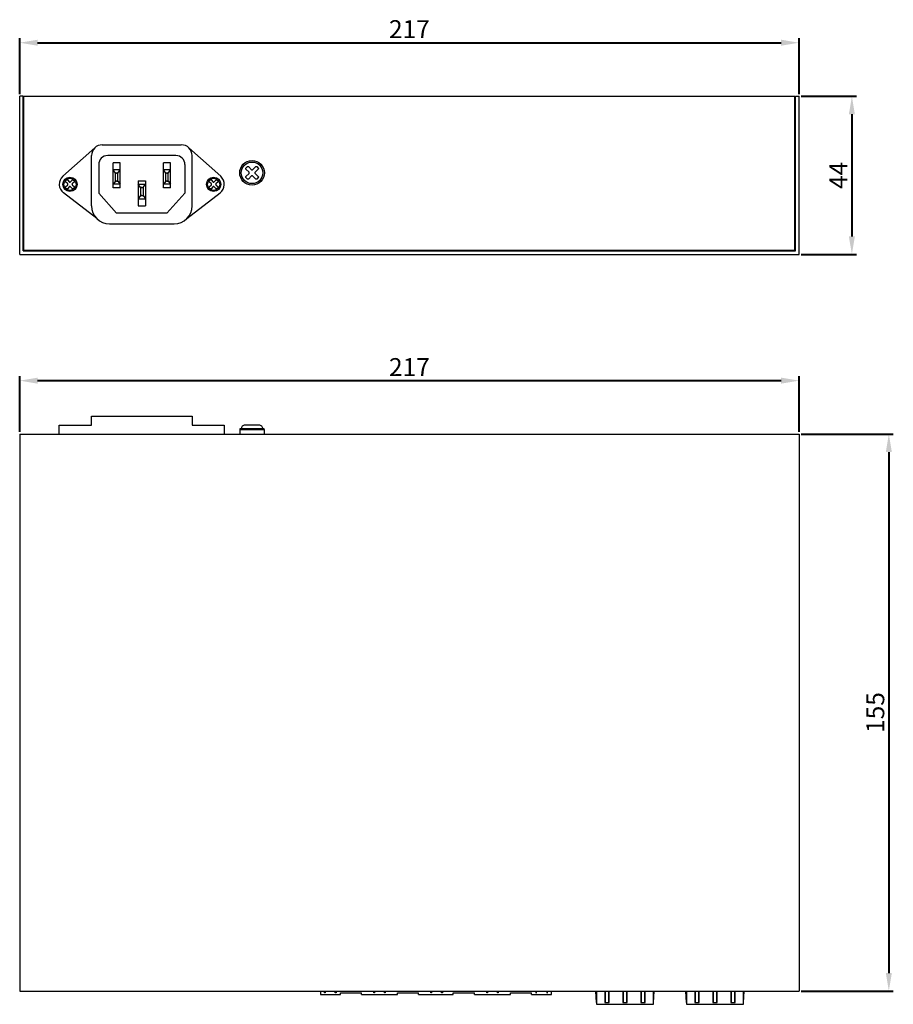
# Model space of a CAD drawing. Units: millimetres. Extents: x 1060 to 1787, y -171 to 303.
# Drawn here: x 1315 to 1559, y 29 to 303 of the extents above; entities that cross this region are included whole.
import ezdxf

# ---------------------------------------------------------------- set-up
doc = ezdxf.new("R2010")
doc.units = ezdxf.units.MM
doc.layers.add('치수', color=1, linetype='Continuous', lineweight=40)
doc.dimstyles.new('치수선', dxfattribs={"dimtxt": 5, "dimasz": 5, "dimexe": 1.25, "dimexo": 0.625, "dimtad": 1, "dimtxsty": 'Standard', "dimcen": 2.5, "dimclrd": 256, "dimclre": 256, "dimclrt": 256, "dimadec": 0, "dimazin": 0, "dimtfac": 1, "dimtmove": 0, "dimatfit": 3, "dimfxl": 0, "dimlwd": -1, "dimlwe": 40, "dimarcsym": 0})

# ---------------------------------------------------------------- blocks, each defined once
blk = doc.blocks.new('*D14')
at = {"layer": 'Defpoints', "color": 0}
for p in [(1532.46, 202.66), (1315.46, 187.79), (1532.46, 187.79)]:
    blk.add_point(p, dxfattribs=at)
at = {"layer": '치수', "lineweight": 40}
for p, q in [((1315.46, 188.42), (1315.46, 203.91)), ((1532.46, 188.42), (1532.46, 203.91))]:
    blk.add_line(p, q, dxfattribs=at)
at = {"layer": '치수'}
blk.add_line((1320.46, 202.66), (1527.46, 202.66), dxfattribs=at)
for points in [[(1320.46, 203.49), (1320.46, 201.82), (1315.46, 202.66)], [(1527.46, 201.82), (1527.46, 203.49), (1532.46, 202.66)]]:
    blk.add_solid(points, dxfattribs=at)
at = {"layer": '치수', "lineweight": 0, "insert": (1423.96, 205.78), "char_height": 5, "attachment_point": 5}
blk.add_mtext('217', dxfattribs=at)
blk = doc.blocks.new('*D16')
at = {"layer": 'Defpoints', "color": 0}
for p in [(1532.46, 296.7), (1315.46, 281.79), (1532.46, 281.79)]:
    blk.add_point(p, dxfattribs=at)
at = {"layer": '치수', "lineweight": 40}
for p, q in [((1315.46, 282.42), (1315.46, 297.95)), ((1532.46, 282.42), (1532.46, 297.95))]:
    blk.add_line(p, q, dxfattribs=at)
at = {"layer": '치수'}
blk.add_line((1320.46, 296.7), (1527.46, 296.7), dxfattribs=at)
for points in [[(1320.46, 297.54), (1320.46, 295.87), (1315.46, 296.7)], [(1527.46, 295.87), (1527.46, 297.54), (1532.46, 296.7)]]:
    blk.add_solid(points, dxfattribs=at)
at = {"layer": '치수', "lineweight": 0, "insert": (1423.96, 299.83), "char_height": 5, "attachment_point": 5}
blk.add_mtext('217', dxfattribs=at)
blk = doc.blocks.new('*D17')
at = {"layer": 'Defpoints', "color": 0}
for p in [(1532.46, 281.79), (1532.46, 237.79), (1547.16, 237.79)]:
    blk.add_point(p, dxfattribs=at)
at = {"layer": '치수', "lineweight": 40}
for p, q in [((1533.08, 281.79), (1548.41, 281.79)), ((1533.08, 237.79), (1548.41, 237.79))]:
    blk.add_line(p, q, dxfattribs=at)
at = {"layer": '치수'}
blk.add_line((1547.16, 276.79), (1547.16, 242.79), dxfattribs=at)
for points in [[(1547.99, 276.79), (1546.32, 276.79), (1547.16, 281.79)], [(1546.32, 242.79), (1547.99, 242.79), (1547.16, 237.79)]]:
    blk.add_solid(points, dxfattribs=at)
at = {"layer": '치수', "lineweight": 0, "insert": (1544.03, 259.79), "char_height": 5, "attachment_point": 5, "rotation": 90}
blk.add_mtext('44', dxfattribs=at)
blk = doc.blocks.new('*D27')
at = {"layer": 'Defpoints', "color": 0}
for p in [(1532.46, 187.79), (1532.46, 32.79), (1557.45, 32.79)]:
    blk.add_point(p, dxfattribs=at)
at = {"layer": '치수', "lineweight": 40}
for p, q in [((1533.08, 187.79), (1558.7, 187.79)), ((1533.08, 32.79), (1558.7, 32.79))]:
    blk.add_line(p, q, dxfattribs=at)
at = {"layer": '치수'}
blk.add_line((1557.45, 182.79), (1557.45, 37.79), dxfattribs=at)
for points in [[(1558.28, 182.79), (1556.61, 182.79), (1557.45, 187.79)], [(1556.61, 37.79), (1558.28, 37.79), (1557.45, 32.79)]]:
    blk.add_solid(points, dxfattribs=at)
at = {"layer": '치수', "lineweight": 0, "insert": (1554.32, 110.29), "char_height": 5, "attachment_point": 5, "rotation": 90}
blk.add_mtext('155', dxfattribs=at)

msp = doc.modelspace()

# ---------------------------------------------------------------- linework, layer by layer
for p, q in [((1316.459, 281.793), (1315.459, 281.793)), ((1315.459, 237.793), (1315.459, 281.793)), ((1316.459, 238.793), (1316.459, 281.793)), ((1316.659, 238.993), (1316.659, 281.793)), ((1316.659, 281.793), (1531.259, 281.793)), ((1531.259, 238.993), (1531.259, 281.793)), ((1531.459, 238.793), (1531.459, 281.793)), ((1531.459, 281.793), (1532.459, 281.793)), ((1532.459, 237.793), (1532.459, 281.793)), ((1336.337, 267.414), (1327.467, 259.536)), ((1336.337, 267.414), (1327.467, 259.536)), ((1338.459, 268.293), (1360.459, 268.293)), ((1362.58, 267.414), (1371.451, 259.536)), ((1335.459, 251.293), (1335.459, 265.293)), ((1358.959, 265.293), (1339.959, 265.293)), ((1343.459, 263.293), (1341.459, 263.293)), ((1341.459, 256.293), (1341.459, 263.293)), ((1343.459, 256.293), (1343.459, 263.293)), ((1357.459, 263.293), (1355.459, 263.293)), ((1355.459, 256.293), (1355.459, 263.293)), ((1357.459, 256.293), (1357.459, 263.293)), ((1363.459, 251.293), (1363.459, 265.293)), ((1337.459, 262.793), (1337.459, 254.793)), ((1342.109, 260.443), (1341.459, 261.293)), ((1343.459, 261.293), (1341.459, 261.293)), ((1342.809, 260.443), (1342.109, 260.443)), ((1342.109, 258.143), (1342.109, 260.443)), ((1342.459, 260.443), (1342.809, 260.443)), ((1342.809, 260.443), (1343.459, 261.293)), ((1342.809, 258.143), (1342.809, 260.443)), ((1356.109, 260.443), (1355.459, 261.293)), ((1357.459, 261.293), (1355.459, 261.293)), ((1356.809, 260.443), (1356.109, 260.443)), ((1356.109, 258.143), (1356.109, 260.443)), ((1356.459, 260.443), (1356.809, 260.443)), ((1356.809, 260.443), (1357.459, 261.293)), ((1356.809, 258.143), (1356.809, 260.443)), ((1361.459, 262.793), (1361.459, 254.793)), ((1342.109, 258.143), (1341.459, 257.293)), ((1342.809, 258.143), (1342.109, 258.143)), ((1342.459, 258.143), (1342.809, 258.143)), ((1342.809, 258.143), (1343.459, 257.293)), ((1348.459, 258.293), (1350.459, 258.293)), ((1348.459, 258.293), (1348.459, 251.293)), ((1350.459, 258.293), (1350.459, 251.293)), ((1356.109, 258.143), (1355.459, 257.293)), ((1356.809, 258.143), (1356.109, 258.143)), ((1356.459, 258.143), (1356.809, 258.143)), ((1356.809, 258.143), (1357.459, 257.293)), ((1336.923, 247.757), (1327.628, 254.916)), ((1343.459, 257.293), (1341.459, 257.293)), ((1343.459, 256.293), (1341.459, 256.293)), ((1349.109, 256.443), (1348.459, 257.293)), ((1348.459, 257.293), (1350.459, 257.293)), ((1349.459, 256.443), (1349.109, 256.443)), ((1349.109, 256.443), (1349.809, 256.443)), ((1349.109, 256.443), (1349.109, 254.143)), ((1349.809, 256.443), (1350.459, 257.293)), ((1349.809, 256.443), (1349.809, 254.143)), ((1357.459, 257.293), (1355.459, 257.293)), ((1357.459, 256.293), (1355.459, 256.293)), ((1361.994, 247.757), (1371.289, 254.916)), ((1342.459, 249.293), (1337.459, 254.793)), ((1349.109, 254.143), (1348.459, 253.293)), ((1348.459, 253.293), (1350.459, 253.293)), ((1349.459, 254.143), (1349.109, 254.143)), ((1349.109, 254.143), (1349.809, 254.143)), ((1349.809, 254.143), (1350.459, 253.293)), ((1361.459, 254.793), (1356.459, 249.293)), ((1348.459, 251.293), (1350.459, 251.293)), ((1356.459, 249.293), (1342.459, 249.293)), ((1340.459, 246.293), (1358.459, 246.293)), ((1316.459, 238.793), (1531.459, 238.793)), ((1316.659, 238.993), (1531.259, 238.993)), ((1315.459, 237.793), (1532.459, 237.793)), ((1335.459, 190.293), (1335.459, 192.793)), ((1335.459, 192.793), (1363.459, 192.793)), ((1363.459, 192.793), (1363.459, 190.293)), ((1326.459, 187.793), (1326.459, 190.293)), ((1326.459, 190.293), (1335.459, 190.293)), ((1363.459, 190.293), (1372.421, 190.293)), ((1372.421, 190.293), (1372.421, 187.793)), ((1383.659, 189.143), (1383.659, 189.143)), ((1315.459, 187.793), (1315.459, 32.793)), ((1315.459, 187.793), (1532.459, 187.793)), ((1376.759, 189.043), (1383.559, 189.043)), ((1532.459, 187.793), (1532.459, 32.793)), ((1315.459, 32.793), (1532.459, 32.793)), ((1404.735, 32.293), (1410.635, 32.293)), ((1420.635, 32.293), (1426.535, 32.293)), ((1436.189, 32.293), (1442.089, 32.293)), ((1452.089, 32.293), (1457.989, 32.293))]:
    msp.add_line(p, q)
at = {"linetype": 'Continuous'}
for p, q in [((1476.084, 29.593), (1475.885, 32.793)), ((1476.084, 32.793), (1476.084, 29.093)), ((1478.509, 32.793), (1478.509, 29.593)), ((1479.509, 29.593), (1479.509, 32.793)), ((1483.509, 32.793), (1483.509, 29.593)), ((1484.509, 29.593), (1484.509, 32.793)), ((1488.509, 32.793), (1488.509, 29.593)), ((1489.509, 29.593), (1489.509, 32.793)), ((1491.935, 29.093), (1491.935, 32.793)), ((1491.935, 29.593), (1492.134, 32.793)), ((1501.104, 29.593), (1500.905, 32.793)), ((1501.104, 32.793), (1501.104, 29.093)), ((1503.53, 32.793), (1503.53, 29.593)), ((1504.53, 29.593), (1504.53, 32.793)), ((1508.53, 32.793), (1508.53, 29.593)), ((1509.53, 29.593), (1509.53, 32.793)), ((1513.53, 32.793), (1513.53, 29.593)), ((1514.53, 29.593), (1514.53, 32.793)), ((1516.956, 29.093), (1516.956, 32.793)), ((1516.956, 29.593), (1517.155, 32.793)), ((1476.084, 29.093), (1491.935, 29.093)), ((1478.509, 29.593), (1479.509, 29.593)), ((1483.509, 29.593), (1484.509, 29.593)), ((1488.509, 29.593), (1489.509, 29.593)), ((1501.104, 29.093), (1516.956, 29.093)), ((1503.53, 29.593), (1504.53, 29.593)), ((1508.53, 29.593), (1509.53, 29.593)), ((1513.53, 29.593), (1514.53, 29.593))]:
    msp.add_line(p, q, dxfattribs=at)
msp.add_lwpolyline([(1381.891, 259.184), (1381.467, 258.759, -0.4142136), (1381.184, 258.759), (1380.3, 259.643, 0.4142136), (1380.017, 259.643), (1379.133, 258.759, -0.4142136), (1378.851, 258.759), (1378.426, 259.184, -0.4142136), (1378.426, 259.466), (1379.31, 260.35, 0.4142136), (1379.31, 260.633), (1378.426, 261.517, -0.4142136), (1378.426, 261.8), (1378.851, 262.224, -0.4142136), (1379.133, 262.224), (1380.017, 261.34, 0.4142136), (1380.3, 261.34), (1381.184, 262.224, -0.4142136), (1381.467, 262.224), (1381.891, 261.8, -0.4142136), (1381.891, 261.517), (1381.007, 260.633, 0.4142136), (1381.007, 260.35), (1381.891, 259.466, -0.4142136)], format="xyb", close=True, dxfattribs=at)
for points in [[(1330.696, 256.359), (1330.393, 256.056, -0.4142136), (1330.191, 256.056), (1329.56, 256.687, 0.4142136), (1329.358, 256.687), (1328.726, 256.056, -0.4142136), (1328.524, 256.056), (1328.221, 256.359, -0.4142136), (1328.221, 256.561), (1328.853, 257.192, 0.4142136), (1328.853, 257.394), (1328.221, 258.025, -0.4142136), (1328.221, 258.227), (1328.524, 258.53, -0.4142136), (1328.726, 258.53), (1329.358, 257.899, 0.4142136), (1329.56, 257.899), (1330.191, 258.53, -0.4142136), (1330.393, 258.53), (1330.696, 258.227, -0.4142136), (1330.696, 258.025), (1330.065, 257.394, 0.4142136), (1330.065, 257.192), (1330.696, 256.561, -0.4142136)], [(1370.696, 256.359), (1370.393, 256.056, -0.4142136), (1370.191, 256.056), (1369.56, 256.687, 0.4142136), (1369.358, 256.687), (1368.726, 256.056, -0.4142136), (1368.524, 256.056), (1368.221, 256.359, -0.4142136), (1368.221, 256.561), (1368.853, 257.192, 0.4142136), (1368.853, 257.394), (1368.221, 258.025, -0.4142136), (1368.221, 258.227), (1368.524, 258.53, -0.4142136), (1368.726, 258.53), (1369.358, 257.899, 0.4142136), (1369.56, 257.899), (1370.191, 258.53, -0.4142136), (1370.393, 258.53), (1370.696, 258.227, -0.4142136), (1370.696, 258.025), (1370.065, 257.394, 0.4142136), (1370.065, 257.192), (1370.696, 256.561, -0.4142136)]]:
    msp.add_lwpolyline(points, format="xyb", close=True)
at = {"color": 2}
msp.add_lwpolyline([(1335.459, 251.293), (1335.459, 251.293)], dxfattribs=at)
msp.add_lwpolyline([(1335.459, 251.293), (1335.459, 251.293)], dxfattribs=at)
for points in [[(1383.459, 189.043, 0.4142136), (1383.559, 189.143, 0.4142136), (1383.459, 189.243), (1376.859, 189.243, 0.4142136), (1376.759, 189.143, 0.4142136), (1376.859, 189.043)], [(1383.157, 189.243, 0.4289414), (1382.159, 190.293), (1378.159, 190.293, 0.4289414), (1377.16, 189.243, 2.4142136)]]:
    msp.add_lwpolyline(points, format="xyb")
for points in [[(1376.759, 189.043), (1376.759, 187.793)], [(1383.559, 189.043), (1383.559, 187.793)], [(1399.185, 32.793), (1399.185, 31.793), (1404.735, 31.793)], [(1400.535, 32.793), (1400.535, 32.293), (1400.335, 32.293), (1400.335, 32.793)], [(1403.535, 32.793), (1403.535, 32.293), (1403.335, 32.293), (1403.335, 32.793)], [(1404.735, 31.793), (1404.735, 32.293)], [(1410.635, 31.793), (1410.635, 32.293)], [(1410.635, 31.793), (1420.635, 31.793)], [(1414.235, 32.793), (1414.235, 32.293), (1414.035, 32.293), (1414.035, 32.793)], [(1417.235, 32.793), (1417.235, 32.293), (1417.035, 32.293), (1417.035, 32.793)], [(1420.635, 31.793), (1420.635, 32.293)], [(1420.635, 32.293), (1426.535, 32.293)], [(1426.535, 31.793), (1426.535, 32.293)], [(1426.535, 31.793), (1436.189, 31.793)], [(1430.135, 32.793), (1430.135, 32.293), (1429.935, 32.293), (1429.935, 32.793)], [(1433.135, 32.793), (1433.135, 32.293), (1432.935, 32.293), (1432.935, 32.793)], [(1436.189, 31.793), (1436.189, 32.293)], [(1436.189, 32.293), (1442.089, 32.293)], [(1442.089, 31.793), (1442.089, 32.293)], [(1442.089, 31.793), (1452.089, 31.793)], [(1445.689, 32.793), (1445.689, 32.293), (1445.489, 32.293), (1445.489, 32.793)], [(1448.689, 32.793), (1448.689, 32.293), (1448.489, 32.293), (1448.489, 32.793)], [(1452.089, 31.793), (1452.089, 32.293)], [(1452.089, 32.293), (1457.989, 32.293)], [(1457.989, 31.793), (1463.539, 31.793), (1463.539, 32.793)], [(1457.989, 31.793), (1457.989, 32.293)], [(1459.189, 32.793), (1459.189, 32.293), (1459.389, 32.293), (1459.389, 32.793)], [(1462.189, 32.793), (1462.189, 32.293), (1462.389, 32.293), (1462.389, 32.793)], [(1478.409, 32.793), (1478.409, 29.593), (1478.509, 29.593)], [(1479.509, 29.593), (1479.609, 29.593), (1479.609, 32.793)], [(1483.409, 32.793), (1483.409, 29.593), (1483.509, 29.593)], [(1484.509, 29.593), (1484.609, 29.593), (1484.609, 32.793)], [(1488.409, 32.793), (1488.409, 29.593), (1488.509, 29.593)], [(1489.509, 29.593), (1489.609, 29.593), (1489.609, 32.793)], [(1503.43, 32.793), (1503.43, 29.593), (1503.53, 29.593)], [(1504.53, 29.593), (1504.63, 29.593), (1504.63, 32.793)], [(1508.43, 32.793), (1508.43, 29.593), (1508.53, 29.593)], [(1509.53, 29.593), (1509.63, 29.593), (1509.63, 32.793)], [(1513.43, 32.793), (1513.43, 29.593), (1513.53, 29.593)], [(1514.53, 29.593), (1514.63, 29.593), (1514.63, 32.793)]]:
    msp.add_lwpolyline(points)
for centre, radius in [((1380.159, 260.492), 3.443), ((1380.159, 260.492), 2.999), ((1329.459, 257.293), 2), ((1329.459, 257.293), 1.7), ((1369.459, 257.293), 2), ((1369.459, 257.293), 1.7)]:
    msp.add_circle(centre, radius)
for centre, radius, start, end in [((1338.459, 265.293), 3, 90, 180), ((1360.459, 265.293), 3, 0, 90), ((1339.959, 262.793), 2.5, 90, 180), ((1358.959, 262.793), 2.5, 0, 90), ((1329.459, 257.293), 3, 131.60854, 232.39757), ((1369.357, 257.297), 3.066, 309.06302, 46.93087), ((1340.459, 251.293), 5, 180, 270), ((1358.459, 251.293), 5, 270, 0)]:
    msp.add_arc(centre, radius, start, end)

# ---------------------------------------------------------------- dimensions: what is measured, and where the dimension line sits
at = {"layer": '치수', "linetype": 'Continuous', "lineweight": 0}
for base, p1, p2, picture, middle in [((1532.459, 296.704), (1315.459, 281.793), (1532.459, 281.793), '*D16', (1423.959, 299.829)), ((1532.459, 202.657), (1315.459, 187.793), (1532.459, 187.793), '*D14', (1423.959, 205.782))]:
    dim = msp.add_linear_dim(base=base, p1=p1, p2=p2, dimstyle='치수선', override={"dimtfill": 0}, dxfattribs=at)
    dim.commit()
    dim.dimension.update_dxf_attribs({"geometry": picture, "text_midpoint": middle})
for base, p1, p2, picture, middle in [((1547.158, 237.793), (1532.459, 281.793), (1532.459, 237.793), '*D17', (1544.033, 259.793)), ((1557.445, 32.793), (1532.459, 187.793), (1532.459, 32.793), '*D27', (1554.32, 110.293))]:
    dim = msp.add_linear_dim(base=base, p1=p1, p2=p2, angle=90, dimstyle='치수선', override={"dimtfill": 0}, dxfattribs=at)
    dim.commit()
    dim.dimension.update_dxf_attribs({"geometry": picture, "text_midpoint": middle})

doc.saveas('drawing.dxf')
